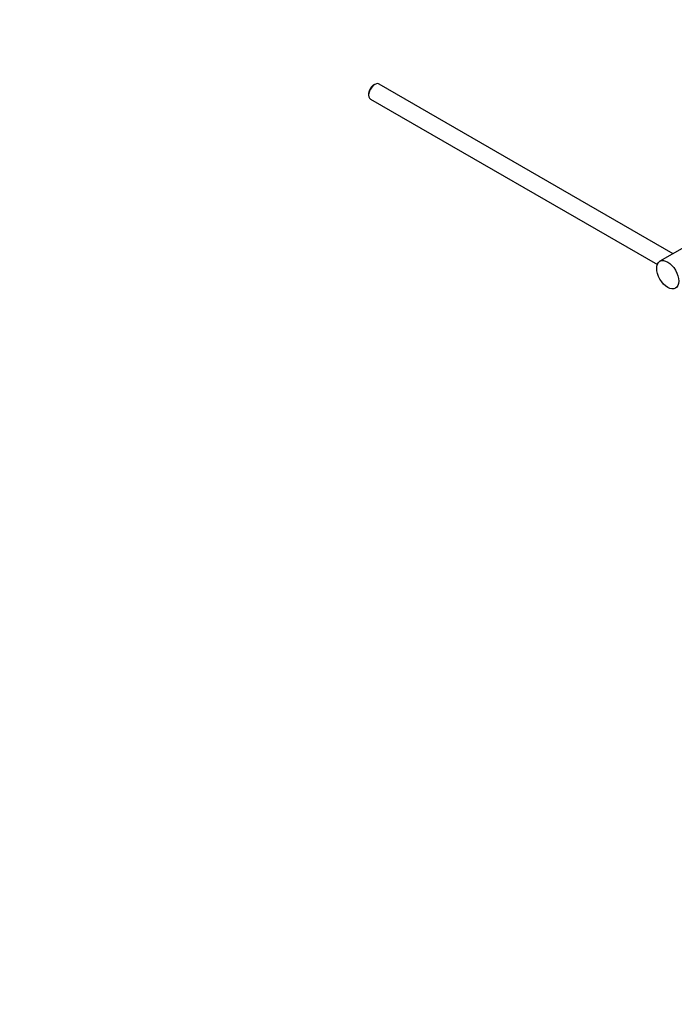
# Paper-space layout 'Layout1' of a CAD drawing. Units: millimetres. Extents: x 0 to 1438, y 0 to 2141.
# Drawn here: x 1055 to 1244, y 0 to 285 of the extents above; entities that cross this region are included whole.
import ezdxf
from ezdxf import colors
from ezdxf.entities.mleader import LeaderData, LeaderLine
from ezdxf.math import Vec2, Vec3

# ---------------------------------------------------------------- set-up
doc = ezdxf.new("R2010")
doc.units = ezdxf.units.MM
doc.layers.add('DV6_Défaut', color=7, linetype='Continuous')
doc.layers.add('Défaut', color=7, linetype='Continuous')

# ---------------------------------------------------------------- blocks, each defined once
blk = doc.blocks.new('_DOT')
at = {"color": 0}
blk.add_line((0, 0), (-1, 0), dxfattribs=at)
at = {"color": 0, "const_width": 0.333}
blk.add_lwpolyline([(-0.1665, 0, 1), (0.1665, 0, 1)], format="xyb", close=True, dxfattribs=at)
blk = doc.blocks.new('SE5')
at = {"layer": 'DV6_Défaut', "color": 7, "linetype": 'Continuous'}
for p, q in [((1157.57, 266.31), (1157.15, 266.06)), ((1243.89, 217.32), (1158.82, 266.43)), ((1155.8, 263.74), (1155.8, 263.25)), ((1156.32, 262.1), (1239.35, 214.17)), ((1247.18, 219.21), (1240.1, 215.13))]:
    blk.add_line(p, q, dxfattribs=at)
for centre, major_axis, start_param, end_param in [((1157.57, 264.27), (1.25, 2.17), 0, 3.141593), ((1157.15, 264.51), (-0.95, -1.65), 3.926991, 5.497787)]:
    blk.add_ellipse(centre, major_axis=major_axis, ratio=0.57735, start_param=start_param, end_param=end_param, dxfattribs=at)
blk.add_ellipse((1242.35, 211.23), major_axis=(-2.25, 3.9), ratio=0.57735, dxfattribs=at)

psp = doc.layouts.get("Layout1")

# ---------------------------------------------------------------- block references
at = {"layer": 'Défaut'}
psp.add_blockref('SE5', (0, 0), dxfattribs=at)

# ---------------------------------------------------------------- leaders
at = {"layer": 'Défaut', "color": 7, "linetype": 'Continuous'}
ml = psp.add_multileader_mtext('Standard', dxfattribs=at)
ml.set_content('{\\pxsm0.9;\\fSolid Edge ISO|b1||i0||c0|p34;\\W1.;01/09/2016\\P}', color=256)
ml.set_leader_properties()
ml.set_arrow_properties(name='DOT')
ml.build(insert=Vec2(0, 0))
ml.multileader.update_dxf_attribs({"leader_type": 0, "dogleg_length": 0, "arrow_head_size": 12})
ctx = ml.context
ctx.base_point, ctx.char_height, ctx.arrow_head_size, ctx.landing_gap_size = Vec3(1348.76, 2134.38), 12, 12, 4.2
notes = []
notes.append((ctx, [(0, (0, 0, 0), (0, 0), (1, 0), 1, [])]))
ctx.mtext.insert = Vec3(1352.96, 2140.5)
for ctx, leaders in notes:
    for number, flags, end, landing, length, lines in leaders:
        leader = LeaderData()
        leader.index, (leader.has_last_leader_line, leader.has_dogleg_vector, leader.attachment_direction) = number, flags
        leader.last_leader_point, leader.dogleg_vector, leader.dogleg_length = Vec3(end), Vec3(landing), length
        for number, points, colour, breaks in lines:
            line = LeaderLine()
            line.index, line.vertices, line.color, line.breaks = number, Vec3.list(points), colors.encode_raw_color(colour), breaks
            leader.lines.append(line)
        ctx.leaders.append(leader)

doc.saveas('drawing.dxf')
